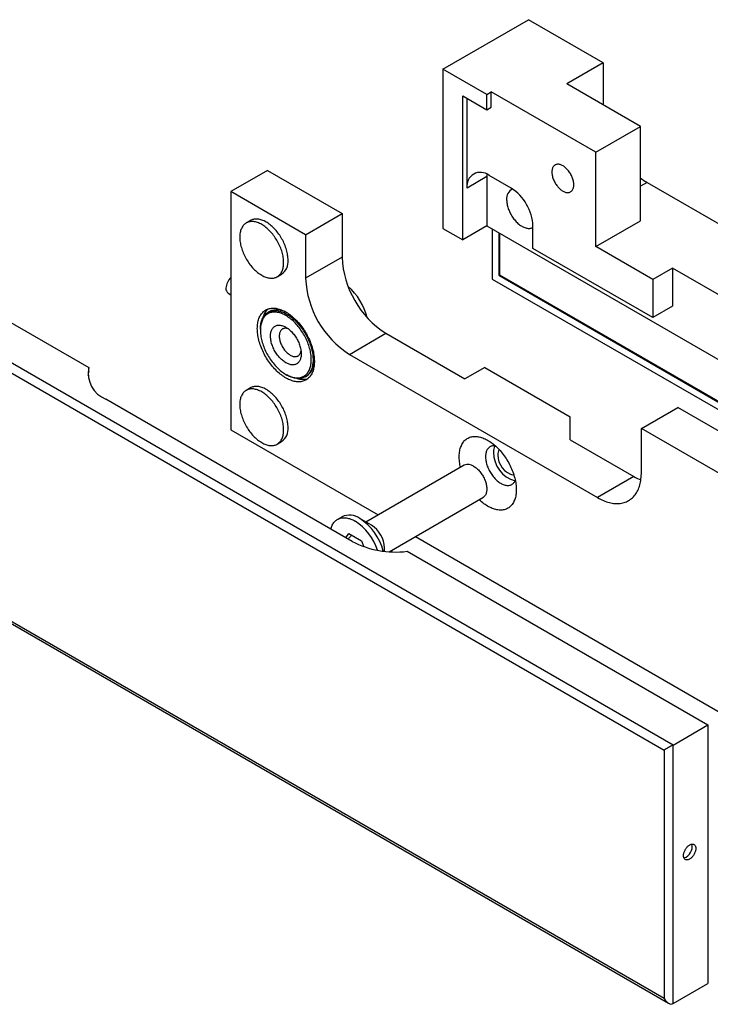
# Model space of a CAD drawing. Units: millimetres. Extents: x 16 to 537, y -38 to 584.
# Drawn here: x 194 to 268, y 167 to 273 of the extents above; entities that cross this region are included whole.
import ezdxf

# ---------------------------------------------------------------- set-up
doc = ezdxf.new("R2010")
doc.units = ezdxf.units.MM

msp = doc.modelspace()

# ---------------------------------------------------------------- linework, layer by layer
at = {"color": 7, "linetype": 'Continuous', "lineweight": 25, "ltscale": 2}
for p, q in [((239.2935, 267.5214), (248.4859, 272.828)), ((256.4998, 268.2017), (248.4859, 272.828)), ((244.0076, 264.8), (239.2935, 267.5214)), ((239.2935, 267.5214), (239.2935, 250.4285)), ((256.4998, 268.2017), (252.5871, 265.943)), ((256.4998, 268.2017), (256.4998, 263.6843)), ((260.5067, 261.3711), (252.5871, 265.943)), ((241.4149, 264.6637), (244.0076, 263.1669)), ((241.4149, 249.2038), (241.4149, 264.6637)), ((241.8863, 254.7563), (241.8863, 264.3915)), ((244.0076, 264.8), (244.479, 265.0722)), ((244.0076, 263.1669), (244.0076, 264.8)), ((244.479, 263.4391), (244.479, 265.0722)), ((255.6984, 258.5953), (244.479, 265.0722)), ((244.0076, 263.1669), (244.479, 263.4391)), ((255.6984, 258.5953), (260.5067, 261.3711)), ((260.5067, 251.246), (260.5067, 261.3711)), ((255.6984, 248.4702), (255.6984, 258.5953)), ((220.4374, 256.6359), (216.5247, 254.3772)), ((220.4374, 256.6359), (228.4512, 252.0096)), ((244.0076, 255.9809), (241.8863, 254.7563)), ((244.0076, 255.9809), (244.0076, 250.7006)), ((246.6003, 254.7567), (244.2433, 256.1174)), ((261.2138, 255.3553), (260.5067, 254.947)), ((261.2138, 255.3553), (275.6388, 247.0279)), ((216.5247, 254.3772), (216.5247, 228.7923)), ((224.5386, 249.7509), (216.5247, 254.3772)), ((224.5386, 249.7509), (228.4512, 252.0096)), ((228.4512, 252.0096), (228.4512, 247.3281)), ((218.6294, 251.2764), (218.158, 251.0043)), ((244.0076, 250.7006), (241.4149, 249.2038)), ((244.0076, 250.7006), (272.5276, 234.2364)), ((248.9573, 248.2791), (248.9573, 250.6742)), ((255.6984, 248.4702), (260.5067, 251.246)), ((224.5386, 249.7509), (224.5386, 245.0694)), ((239.2935, 250.4285), (241.4149, 249.2038)), ((244.5733, 250.374), (244.5733, 244.9844)), ((245.2804, 249.9658), (245.2804, 245.3927)), ((245.3747, 249.9114), (245.3747, 245.4472)), ((261.8267, 244.9324), (255.6984, 248.4702)), ((228.4512, 247.3281), (224.5386, 245.0694)), ((261.8267, 240.8497), (248.9573, 248.2791)), ((221.4911, 245.2306), (221.9625, 245.5028)), ((245.3747, 245.4472), (245.2804, 245.3927)), ((245.2804, 245.3927), (299.9773, 213.8168)), ((245.3747, 245.4472), (300.1054, 213.8518)), ((263.948, 246.1571), (261.8267, 244.9324)), ((272.5276, 241.2042), (263.948, 246.1571)), ((263.948, 246.1571), (263.948, 242.0744)), ((244.5733, 244.9844), (299.2162, 213.4397)), ((261.8267, 244.9324), (261.8267, 240.8497)), ((216.2104, 243.4897), (216.5247, 243.3083)), ((263.948, 242.0744), (261.8267, 240.8497)), ((191.2574, 241.2604), (201.2512, 235.4911)), ((220.6531, 241.5111), (220.5117, 241.4295)), ((263.9951, 194.9701), (187.1562, 239.3283)), ((219.6831, 239.5981), (219.6831, 239.4892)), ((229.2526, 236.9044), (233.1653, 239.1632)), ((233.1653, 239.1632), (241.6506, 234.2647)), ((187.1562, 238.2396), (263.0523, 194.4257)), ((229.2526, 236.9044), (255.887, 221.5287)), ((201.2512, 235.0557), (201.2512, 235.4911)), ((222.4168, 234.7538), (222.5111, 234.6994)), ((243.7719, 235.4893), (241.6506, 234.2647)), ((243.7719, 235.4893), (252.9643, 230.1827)), ((224.5114, 234.5011), (224.6528, 234.5827)), ((218.6294, 233.3125), (218.158, 233.0404)), ((229.5277, 216.8271), (203.0974, 232.085)), ((260.601, 228.9325), (264.5137, 231.1912)), ((295.8621, 213.0942), (264.5137, 231.1912)), ((252.9643, 227.7334), (252.9643, 230.1827)), ((216.5247, 228.7923), (232.342, 219.6611)), ((260.601, 224.251), (260.601, 228.9325)), ((291.9494, 210.8354), (260.601, 228.9325)), ((221.4911, 227.2667), (221.9625, 227.5389)), ((252.9643, 227.7334), (259.7996, 223.7875)), ((241.584, 224.9964), (231.024, 218.9002)), ((259.7996, 223.7875), (255.887, 221.5287)), ((233.5201, 215.7225), (243.5839, 221.5322)), ((228.4611, 219.476), (227.9662, 219.1903)), ((231.6099, 218.5619), (230.3514, 219.2886)), ((228.8556, 217.2151), (229.1756, 217.6703)), ((229.1756, 217.6703), (230.5364, 216.8847)), ((230.5364, 216.8847), (230.7789, 216.2598)), ((236.3424, 217.3518), (291.9494, 185.2505)), ((233.0239, 215.7646), (233.0239, 216.1126)), ((235.428, 215.7613), (267.7192, 197.12)), ((186.9609, 211.4532), (263.5238, 167.2544)), ((263.0523, 167.7521), (187.1562, 211.566)), ((263.9951, 194.9701), (267.7192, 197.12)), ((267.7192, 197.12), (267.7192, 169.3576)), ((263.9951, 167.2077), (263.9951, 194.9701)), ((263.0523, 194.4257), (263.0523, 167.7521)), ((263.9951, 167.2077), (267.7192, 169.3576))]:
    msp.add_line(p, q, dxfattribs=at)
at = {"color": 7, "linetype": 'Continuous', "lineweight": 25, "ltscale": 2, "flags": 128}
for points in [[(253.3414, 255.1112), (253.3387, 255.2046), (253.3306, 255.3007), (253.3173, 255.3991), (253.2986, 255.4992), (253.2748, 255.6007), (253.2459, 255.703), (253.212, 255.8057), (253.1734, 255.9084), (253.1302, 256.0106), (253.0825, 256.1117), (253.0306, 256.2114), (252.9748, 256.3092), (252.9153, 256.4046), (252.8524, 256.4972), (252.7863, 256.5866), (252.7173, 256.6723), (252.6459, 256.7541), (252.5722, 256.8314), (252.4966, 256.904), (252.4196, 256.9716), (252.3413, 257.0337), (252.2623, 257.0902), (252.1828, 257.1407), (252.1032, 257.1851), (252.0239, 257.2232), (251.9452, 257.2547), (251.8675, 257.2795), (251.7911, 257.2976), (251.7165, 257.3087), (251.6439, 257.313), (251.5736, 257.3103), (251.5061, 257.3006), (251.4415, 257.2841), (251.3802, 257.2608), (251.3225, 257.2308), (251.2687, 257.1942), (251.2189, 257.1512), (251.1734, 257.102), (251.1325, 257.0468), (251.0962, 256.9859), (251.0648, 256.9196), (251.0384, 256.8481), (251.0172, 256.7718), (251.0011, 256.691), (250.9904, 256.6061), (250.985, 256.5174), (250.985, 256.4255), (250.9904, 256.3307), (251.0011, 256.2334), (251.0172, 256.1341), (251.0384, 256.0333), (251.0648, 255.9313), (251.0962, 255.8287), (251.1325, 255.7259), (251.1734, 255.6235), (251.2189, 255.5218), (251.2687, 255.4213), (251.3225, 255.3225), (251.3802, 255.2259), (251.4415, 255.1318), (251.5061, 255.0407), (251.5736, 254.9531), (251.6439, 254.8693), (251.7165, 254.7897), (251.7911, 254.7147), (251.8675, 254.6446), (251.9452, 254.5797), (252.0239, 254.5204), (252.1032, 254.4668), (252.1828, 254.4193), (252.2623, 254.3781), (252.3413, 254.3433), (252.4196, 254.3151), (252.4966, 254.2937), (252.5722, 254.2791), (252.6459, 254.2713), (252.7173, 254.2706), (252.7863, 254.2767), (252.8524, 254.2898), (252.9153, 254.3097), (252.9748, 254.3364), (253.0306, 254.3698), (253.0825, 254.4096), (253.1302, 254.4557), (253.1734, 254.5079), (253.212, 254.566), (253.2459, 254.6296), (253.2748, 254.6986), (253.2986, 254.7726), (253.3173, 254.8512), (253.3306, 254.9341), (253.3387, 255.0209), (253.3414, 255.1112)], [(246.1289, 253.5043), (246.1315, 253.3949), (246.1395, 253.2829), (246.1526, 253.1686), (246.171, 253.0522), (246.1945, 252.9343), (246.2231, 252.8151), (246.2567, 252.6951), (246.2952, 252.5747), (246.3384, 252.4541), (246.3862, 252.3339), (246.4385, 252.2144), (246.4951, 252.0959), (246.5558, 251.9789), (246.6204, 251.8638), (246.6888, 251.7508), (246.7606, 251.6404), (246.8357, 251.533), (246.9138, 251.4288), (246.9946, 251.3282), (247.078, 251.2315), (247.1636, 251.139), (247.2512, 251.0511), (247.3405, 250.968), (247.4312, 250.8899), (247.523, 250.8172), (247.6156, 250.75), (247.7088, 250.6887), (247.8022, 250.6332), (247.8955, 250.5839), (247.9884, 250.541), (248.0806, 250.5044), (248.1719, 250.4744), (248.262, 250.4511), (248.3504, 250.4345), (248.4371, 250.4247), (248.5216, 250.4217), (248.6038, 250.4255), (248.6833, 250.4362), (248.7599, 250.4536), (248.8334, 250.4777), (248.9035, 250.5085), (248.9573, 250.538)], [(222.1816, 246.7568), (222.1789, 246.8878), (222.1709, 247.0217), (222.1576, 247.158), (222.139, 247.2965), (222.1151, 247.4368), (222.0861, 247.5787), (222.0519, 247.7218), (222.0127, 247.8658), (221.9686, 248.0104), (221.9195, 248.1552), (221.8658, 248.3), (221.8074, 248.4443), (221.7445, 248.5879), (221.6773, 248.7304), (221.6058, 248.8715), (221.5304, 249.0109), (221.4511, 249.1483), (221.3681, 249.2834), (221.2815, 249.4158), (221.1917, 249.5453), (221.0988, 249.6715), (221.003, 249.7943), (220.9046, 249.9132), (220.8037, 250.0281), (220.7005, 250.1386), (220.5954, 250.2445), (220.4886, 250.3457), (220.3802, 250.4417), (220.2706, 250.5326), (220.16, 250.6179), (220.0486, 250.6976), (219.9367, 250.7714), (219.8245, 250.8393), (219.7124, 250.9009), (219.6005, 250.9563), (219.4891, 251.0052), (219.3785, 251.0476), (219.2688, 251.0833), (219.1605, 251.1124), (219.0536, 251.1346), (218.9485, 251.15), (218.8454, 251.1585), (218.7445, 251.1602), (218.646, 251.155), (218.5502, 251.1428), (218.4573, 251.1238), (218.3675, 251.0981), (218.281, 251.0655), (218.198, 251.0263), (218.1187, 250.9805), (218.0432, 250.9282), (217.9718, 250.8695), (217.9046, 250.8046), (217.8417, 250.7337), (217.7833, 250.6567), (217.7295, 250.5741), (217.6805, 250.4859), (217.6363, 250.3923), (217.5971, 250.2935), (217.563, 250.1898), (217.5339, 250.0815), (217.5101, 249.9687), (217.4915, 249.8516), (217.4782, 249.7307), (217.4702, 249.6061), (217.4675, 249.4781), (217.4702, 249.3471), (217.4782, 249.2133), (217.4915, 249.0769), (217.5101, 248.9384), (217.5339, 248.7981), (217.563, 248.6562), (217.5971, 248.5131), (217.6363, 248.3691), (217.6805, 248.2245), (217.7295, 248.0797), (217.7833, 247.9349), (217.8417, 247.7906), (217.9046, 247.647), (217.9718, 247.5045), (218.0432, 247.3634), (218.1187, 247.224), (218.198, 247.0866), (218.281, 246.9515), (218.3675, 246.8191), (218.4573, 246.6896), (218.5502, 246.5634), (218.646, 246.4407), (218.7445, 246.3217), (218.8454, 246.2069), (218.9485, 246.0963), (219.0536, 245.9904), (219.1605, 245.8893), (219.2688, 245.7932), (219.3785, 245.7024), (219.4891, 245.617), (219.6005, 245.5373), (219.7124, 245.4635), (219.8245, 245.3957), (219.9367, 245.334), (220.0486, 245.2786), (220.16, 245.2297), (220.2706, 245.1873), (220.3802, 245.1516), (220.4886, 245.1226), (220.5954, 245.1003), (220.7005, 245.0849), (220.8037, 245.0764), (220.9046, 245.0747), (221.003, 245.08), (221.0988, 245.0921), (221.1917, 245.1111), (221.2815, 245.1369), (221.3681, 245.1694), (221.4511, 245.2086), (221.5304, 245.2544), (221.6058, 245.3067), (221.6773, 245.3654), (221.7445, 245.4303), (221.8074, 245.5013), (221.8658, 245.5782), (221.9195, 245.6608), (221.9686, 245.7491), (222.0127, 245.8427), (222.0519, 245.9414), (222.0861, 246.0451), (222.1151, 246.1534), (222.139, 246.2663), (222.1576, 246.3833), (222.1709, 246.5042), (222.1789, 246.6288), (222.1816, 246.7568)], [(222.653, 247.0289), (222.6503, 247.16), (222.6423, 247.2938), (222.629, 247.4301), (222.6104, 247.5686), (222.5865, 247.709), (222.5575, 247.8509), (222.5233, 247.994), (222.4841, 248.138), (222.44, 248.2826), (222.3909, 248.4274), (222.3372, 248.5721), (222.2788, 248.7164), (222.2159, 248.86), (222.1487, 249.0025), (222.0773, 249.1437), (222.0018, 249.2831), (221.9225, 249.4205), (221.8395, 249.5555), (221.7529, 249.688), (221.6631, 249.8174), (221.5702, 249.9437), (221.4744, 250.0664), (221.376, 250.1853), (221.2751, 250.3002), (221.172, 250.4107), (221.0668, 250.5167), (220.96, 250.6178), (220.8516, 250.7139), (220.742, 250.8047), (220.6314, 250.8901), (220.52, 250.9697), (220.4081, 251.0436), (220.2959, 251.1114), (220.1838, 251.1731), (220.0719, 251.2284), (219.9605, 251.2773), (219.8499, 251.3197), (219.7402, 251.3555), (219.6319, 251.3845), (219.525, 251.4067), (219.4199, 251.4221), (219.3168, 251.4307), (219.2159, 251.4323), (219.1174, 251.4271), (219.0216, 251.415), (218.9287, 251.396), (218.8389, 251.3702), (218.7524, 251.3377), (218.6694, 251.2984), (218.6294, 251.2764)], [(219.3531, 239.6797), (219.3558, 239.8254), (219.3637, 239.9677), (219.377, 240.1065), (219.3955, 240.2415), (219.4192, 240.3725), (219.4481, 240.4991), (219.4822, 240.6213), (219.5213, 240.7389), (219.5655, 240.8515), (219.6146, 240.959), (219.6685, 241.0613), (219.7272, 241.158), (219.7906, 241.2492), (219.8585, 241.3346), (219.9308, 241.4141), (220.0075, 241.4875), (220.0883, 241.5547), (220.1732, 241.6156), (220.2619, 241.6701), (220.3543, 241.7181), (220.4504, 241.7595), (220.5498, 241.7942), (220.6525, 241.8222), (220.7582, 241.8434), (220.8668, 241.8579), (220.9781, 241.8654), (221.0919, 241.8662), (221.208, 241.8601), (221.3261, 241.8472), (221.4462, 241.8274), (221.5679, 241.8009), (221.6911, 241.7676), (221.8156, 241.7277), (221.9411, 241.6811), (222.0674, 241.628), (222.1943, 241.5685), (222.3216, 241.5027), (222.4491, 241.4306), (222.5766, 241.3524), (222.7037, 241.2683), (222.8304, 241.1784), (222.9563, 241.0828), (223.0813, 240.9817), (223.2052, 240.8754), (223.3277, 240.7638), (223.4486, 240.6474), (223.5677, 240.5262), (223.6849, 240.4004), (223.7998, 240.2704), (223.9124, 240.1363), (224.0223, 239.9983), (224.1295, 239.8567), (224.2337, 239.7118), (224.3348, 239.5637), (224.4326, 239.4128), (224.5268, 239.2592), (224.6175, 239.1033), (224.7043, 238.9454), (224.7871, 238.7857), (224.8659, 238.6244), (224.9404, 238.462), (225.0105, 238.2985), (225.0762, 238.1344), (225.1372, 237.9699), (225.1935, 237.8054), (225.2451, 237.6409), (225.2917, 237.477), (225.3334, 237.3138), (225.37, 237.1517), (225.4015, 236.9908), (225.4278, 236.8316), (225.4489, 236.6742), (225.4648, 236.519), (225.4754, 236.3661), (225.4807, 236.216), (225.4807, 236.0687), (225.4754, 235.9247), (225.4648, 235.7841), (225.4489, 235.6472), (225.4278, 235.5142), (225.4015, 235.3854), (225.37, 235.2609), (225.3334, 235.141), (225.2917, 235.0259), (225.2451, 234.9158), (225.1935, 234.8109), (225.1372, 234.7114), (225.0762, 234.6174), (225.0105, 234.5291), (224.9404, 234.4466), (224.8659, 234.3702), (224.7871, 234.2998), (224.7043, 234.2358), (224.6175, 234.1781), (224.5268, 234.1268), (224.4326, 234.0821), (224.3348, 234.044), (224.2337, 234.0127), (224.1295, 233.9881), (224.0223, 233.9702), (223.9124, 233.9592), (223.7998, 233.955), (223.6849, 233.9577), (223.5677, 233.9672), (223.4486, 233.9836), (223.3277, 234.0067), (223.2052, 234.0366), (223.0813, 234.0733), (222.9563, 234.1165), (222.8304, 234.1663), (222.7037, 234.2226), (222.5766, 234.2853), (222.4491, 234.3543), (222.3216, 234.4294), (222.1943, 234.5106), (222.0674, 234.5976), (221.9411, 234.6904), (221.8156, 234.7887), (221.6911, 234.8925), (221.5679, 235.0015), (221.4462, 235.1155), (221.3261, 235.2344), (221.208, 235.3579), (221.0919, 235.4858), (220.9781, 235.6179), (220.8668, 235.7539), (220.7582, 235.8938), (220.6525, 236.0371), (220.5498, 236.1836), (220.4504, 236.3331), (220.3543, 236.4854), (220.2619, 236.6402), (220.1732, 236.7971), (220.0883, 236.956), (220.0075, 237.1165), (219.9308, 237.2784), (219.8585, 237.4414), (219.7906, 237.6052), (219.7272, 237.7695), (219.6685, 237.9341), (219.6146, 238.0986), (219.5655, 238.2628), (219.5213, 238.4264), (219.4822, 238.5891), (219.4481, 238.7507), (219.4192, 238.9107), (219.3955, 239.0691), (219.377, 239.2254), (219.3637, 239.3795), (219.3558, 239.531), (219.3531, 239.6797)], [(219.6831, 239.5981), (219.6846, 239.7034), (219.6912, 239.8408), (219.7032, 239.9748), (219.7204, 240.105), (219.7428, 240.2312), (219.7705, 240.3531), (219.8032, 240.4705), (219.8411, 240.5832), (219.884, 240.6911), (219.9318, 240.7938), (219.9845, 240.8911), (220.0419, 240.983), (220.1039, 241.0693), (220.1705, 241.1497), (220.2414, 241.2241), (220.3167, 241.2924), (220.396, 241.3545), (220.4793, 241.4102), (220.5664, 241.4594), (220.6572, 241.5021), (220.7515, 241.5381), (220.849, 241.5674), (220.9497, 241.59), (221.0533, 241.6057), (221.1597, 241.6146), (221.2686, 241.6167), (221.3798, 241.6119), (221.4932, 241.6003), (221.6084, 241.5818), (221.7254, 241.5566), (221.8438, 241.5246), (221.9635, 241.4859), (222.0842, 241.4406), (222.2057, 241.3888), (222.3278, 241.3306), (222.4503, 241.2661), (222.5728, 241.1953), (222.6952, 241.1185), (222.8173, 241.0358), (222.9389, 240.9473), (223.0596, 240.8532), (223.1793, 240.7537), (223.2977, 240.6489), (223.4147, 240.5391), (223.5299, 240.4245), (223.6433, 240.3053), (223.7545, 240.1816), (223.8634, 240.0538), (223.9697, 239.9221), (224.0734, 239.7867), (224.174, 239.6479), (224.2716, 239.506), (224.3659, 239.3611), (224.4566, 239.2136), (224.5438, 239.0638), (224.6271, 238.9119), (224.7064, 238.7582), (224.7816, 238.6031), (224.8526, 238.4467), (224.9192, 238.2895), (224.9812, 238.1316), (225.0386, 237.9735), (225.0913, 237.8153), (225.1391, 237.6574), (225.182, 237.5), (225.2198, 237.3436), (225.2526, 237.1883), (225.2803, 237.0345), (225.3027, 236.8824), (225.3199, 236.7323), (225.3318, 236.5846), (225.3385, 236.4395), (225.3398, 236.2972), (225.3358, 236.158), (225.3265, 236.0223), (225.312, 235.8902), (225.2921, 235.762), (225.2671, 235.6379), (225.2369, 235.5182), (225.2015, 235.4031), (225.1611, 235.2928), (225.1158, 235.1875), (225.0655, 235.0874), (225.0105, 234.9928), (224.9507, 234.9037), (224.8864, 234.8204), (224.8177, 234.7429), (224.7446, 234.6715), (224.6673, 234.6063), (224.5859, 234.5475), (224.5007, 234.495), (224.4117, 234.449), (224.3192, 234.4097), (224.2232, 234.377), (224.1241, 234.351), (224.0219, 234.3319), (223.9169, 234.3195), (223.8092, 234.314), (223.6992, 234.3154), (223.5868, 234.3236), (223.4725, 234.3387), (223.3564, 234.3605), (223.2387, 234.3891), (223.1196, 234.4245), (222.9993, 234.4665), (222.8782, 234.515), (222.7564, 234.57), (222.6341, 234.6315), (222.5115, 234.6991), (222.5115, 234.6991)], [(222.4173, 234.7536), (222.5373, 234.6873), (222.6572, 234.6272), (222.7766, 234.5735), (222.8953, 234.5262), (223.0131, 234.4855), (223.1297, 234.4513), (223.245, 234.4239), (223.3587, 234.4032), (223.4705, 234.3892), (223.5803, 234.382), (223.6879, 234.3817), (223.793, 234.3882), (223.8954, 234.4014), (223.995, 234.4215), (224.0916, 234.4482), (224.1849, 234.4817), (224.2748, 234.5218), (224.3612, 234.5684), (224.4438, 234.6215), (224.5224, 234.6809), (224.597, 234.7466), (224.6674, 234.8183), (224.7335, 234.8961), (224.795, 234.9796), (224.852, 235.0688), (224.9043, 235.1635), (224.9518, 235.2635), (224.9944, 235.3686), (225.032, 235.4786), (225.0646, 235.5934), (225.0921, 235.7125), (225.1144, 235.836), (225.1315, 235.9634), (225.1433, 236.0946), (225.1499, 236.2293), (225.1512, 236.3672), (225.1473, 236.5082), (225.1381, 236.6518), (225.1236, 236.7979), (225.1039, 236.9461), (225.079, 237.0961), (225.049, 237.2478), (225.0138, 237.4007), (224.9737, 237.5546), (224.9287, 237.7092), (224.8788, 237.8642), (224.8241, 238.0193), (224.7648, 238.1742), (224.701, 238.3285), (224.6328, 238.4821), (224.5602, 238.6345), (224.4836, 238.7856), (224.4029, 238.9349), (224.3185, 239.0823), (224.2303, 239.2275), (224.1387, 239.37), (224.0437, 239.5098), (223.9456, 239.6465), (223.8446, 239.7798), (223.7408, 239.9096), (223.6344, 240.0354), (223.5257, 240.1572), (223.4148, 240.2746), (223.302, 240.3875), (223.1876, 240.4956), (223.0716, 240.5987), (222.9543, 240.6966), (222.8361, 240.7891), (222.717, 240.8761), (222.5973, 240.9573), (222.4773, 241.0327), (222.3572, 241.1021), (222.2372, 241.1652), (222.1175, 241.2221), (221.9984, 241.2727), (221.8802, 241.3167), (221.7629, 241.3541), (221.647, 241.3849), (221.5325, 241.409), (221.4197, 241.4264), (221.3088, 241.4369), (221.2001, 241.4407), (221.0938, 241.4376), (220.9899, 241.4278), (220.8889, 241.4111), (220.7908, 241.3877), (220.6958, 241.3576), (220.6042, 241.3208), (220.516, 241.2774), (220.4316, 241.2276), (220.3509, 241.1713), (220.2743, 241.1088), (220.2018, 241.04), (220.1335, 240.9653), (220.0697, 240.8846), (220.0104, 240.7982), (219.9557, 240.7062), (219.9058, 240.6088), (219.8608, 240.5063), (219.8207, 240.3987), (219.7856, 240.2863), (219.7555, 240.1693), (219.7306, 240.048), (219.7109, 239.9225), (219.6965, 239.7932), (219.6872, 239.6602), (219.6833, 239.5238), (219.6846, 239.3844), (219.6912, 239.242), (219.703, 239.0972), (219.7201, 238.95), (219.7424, 238.8008), (219.7699, 238.6499), (219.8025, 238.4976), (219.8401, 238.3441), (219.8827, 238.1899), (219.9302, 238.035), (219.9825, 237.88), (220.0395, 237.7249), (220.101, 237.5703), (220.1671, 237.4163), (220.2375, 237.2633), (220.3121, 237.1115), (220.3908, 236.9612), (220.4733, 236.8128), (220.5597, 236.6665), (220.6496, 236.5226), (220.7429, 236.3814), (220.8395, 236.2432), (220.9391, 236.1081), (221.0415, 235.9766), (221.1466, 235.8487), (221.2542, 235.7249), (221.364, 235.6053), (221.4759, 235.4901), (221.5895, 235.3796), (221.7048, 235.274), (221.8214, 235.1734), (221.9392, 235.0782), (222.0579, 234.9884), (222.1773, 234.9043), (222.2972, 234.8259), (222.4173, 234.7536)], [(222.4173, 236.0056), (222.3239, 236.0625), (222.2309, 236.1254), (222.1384, 236.194), (222.0469, 236.268), (221.9565, 236.3474), (221.8676, 236.4317), (221.7805, 236.5208), (221.6954, 236.6144), (221.6126, 236.7121), (221.5324, 236.8136), (221.455, 236.9186), (221.3807, 237.0269), (221.3098, 237.1379), (221.2424, 237.2514), (221.1787, 237.3671), (221.119, 237.4845), (221.0635, 237.6032), (221.0123, 237.723), (220.9656, 237.8433), (220.9236, 237.9639), (220.8863, 238.0843), (220.854, 238.2041), (220.8266, 238.323), (220.8044, 238.4406), (220.7873, 238.5564), (220.7754, 238.6702), (220.7688, 238.7816), (220.7675, 238.8902), (220.7715, 238.9956), (220.7807, 239.0976), (220.7952, 239.1958), (220.8149, 239.2898), (220.8397, 239.3795), (220.8695, 239.4644), (220.9043, 239.5444), (220.944, 239.6191), (220.9884, 239.6884), (221.0373, 239.7519), (221.0907, 239.8096), (221.1484, 239.8612), (221.2101, 239.9065), (221.2756, 239.9454), (221.3448, 239.9778), (221.4175, 240.0036), (221.4933, 240.0227), (221.5722, 240.0351), (221.6537, 240.0406), (221.7377, 240.0393), (221.8238, 240.0312), (221.9118, 240.0163), (222.0015, 239.9946), (222.0925, 239.9663), (222.1845, 239.9314), (222.2773, 239.89), (222.3706, 239.8423), (222.4639, 239.7884), (222.5572, 239.7285), (222.65, 239.6627), (222.742, 239.5914), (222.833, 239.5146), (222.9227, 239.4328), (223.0107, 239.346), (223.0969, 239.2547), (223.1808, 239.159), (223.2623, 239.0594), (223.3412, 238.956), (223.417, 238.8493), (223.4897, 238.7397), (223.5589, 238.6273), (223.6245, 238.5127), (223.6862, 238.3961), (223.7438, 238.278), (223.7972, 238.1587), (223.8461, 238.0386), (223.8905, 237.9181), (223.9302, 237.7976), (223.965, 237.6774), (223.9948, 237.558), (224.0197, 237.4398), (224.0393, 237.323), (224.0538, 237.2081), (224.063, 237.0955), (224.067, 236.9854), (224.0657, 236.8784), (224.0591, 236.7746), (224.0472, 236.6745), (224.0301, 236.5784), (224.0079, 236.4865), (223.9805, 236.3992), (223.9482, 236.3167), (223.9109, 236.2393), (223.8689, 236.1673), (223.8222, 236.1009), (223.771, 236.0402), (223.7155, 235.9856), (223.6558, 235.9371), (223.5921, 235.8949), (223.5247, 235.8593), (223.4538, 235.8301), (223.3795, 235.8077), (223.3021, 235.792), (223.2219, 235.783), (223.1391, 235.7809), (223.054, 235.7856), (222.9669, 235.7971), (222.878, 235.8154), (222.7876, 235.8404), (222.6961, 235.872), (222.6036, 235.9102), (222.5106, 235.9548), (222.4173, 236.0056)], [(222.6731, 239.6454), (222.6126, 239.6654), (222.5359, 239.6851), (222.4607, 239.698), (222.3876, 239.704), (222.3167, 239.7031), (222.2485, 239.6952), (222.1831, 239.6804), (222.121, 239.6587), (222.0624, 239.6304), (222.0075, 239.5954), (221.9567, 239.554), (221.9101, 239.5063), (221.868, 239.4526), (221.8306, 239.3931), (221.798, 239.3281), (221.7703, 239.2579), (221.7478, 239.1827), (221.7304, 239.103), (221.7184, 239.0191), (221.7117, 238.9314), (221.7103, 238.8402), (221.7143, 238.7461), (221.7237, 238.6494), (221.7384, 238.5506), (221.7584, 238.4501), (221.7835, 238.3483), (221.8137, 238.2458), (221.8487, 238.1431), (221.8885, 238.0405), (221.9329, 237.9386), (221.9816, 237.8377), (222.0345, 237.7385), (222.0912, 237.6413), (222.1516, 237.5465), (222.2154, 237.4547), (222.2822, 237.3661), (222.3519, 237.2814), (222.4239, 237.2007), (222.4981, 237.1245), (222.574, 237.0531), (222.6514, 236.9869), (222.7299, 236.9261), (222.8091, 236.8711), (222.8887, 236.8221)], [(222.8887, 236.8221), (222.9682, 236.7793), (223.0474, 236.7428), (223.1259, 236.713), (223.2033, 236.6899), (223.2792, 236.6735), (223.3534, 236.6641), (223.4255, 236.6616), (223.4951, 236.666), (223.5619, 236.6774), (223.6257, 236.6956), (223.6861, 236.7206), (223.7428, 236.7523), (223.7957, 236.7905), (223.8444, 236.835), (223.8888, 236.8858), (223.9286, 236.9424), (223.9637, 237.0047), (223.9938, 237.0724), (224.0189, 237.1451), (224.0389, 237.2226), (224.0473, 237.265)], [(222.1816, 228.7929), (222.1789, 228.9239), (222.1709, 229.0578), (222.1576, 229.1941), (222.139, 229.3326), (222.1151, 229.4729), (222.0861, 229.6148), (222.0519, 229.7579), (222.0127, 229.9019), (221.9686, 230.0465), (221.9195, 230.1913), (221.8658, 230.3361), (221.8074, 230.4804), (221.7445, 230.624), (221.6773, 230.7665), (221.6058, 230.9076), (221.5304, 231.0471), (221.4511, 231.1844), (221.3681, 231.3195), (221.2815, 231.4519), (221.1917, 231.5814), (221.0988, 231.7076), (221.003, 231.8304), (220.9046, 231.9493), (220.8037, 232.0642), (220.7005, 232.1747), (220.5954, 232.2806), (220.4886, 232.3818), (220.3802, 232.4778), (220.2706, 232.5687), (220.16, 232.654), (220.0486, 232.7337), (219.9367, 232.8075), (219.8245, 232.8754), (219.7124, 232.937), (219.6005, 232.9924), (219.4891, 233.0413), (219.3785, 233.0837), (219.2688, 233.1194), (219.1605, 233.1485), (219.0536, 233.1707), (218.9485, 233.1861), (218.8454, 233.1946), (218.7445, 233.1963), (218.646, 233.1911), (218.5502, 233.1789), (218.4573, 233.1599), (218.3675, 233.1342), (218.281, 233.1016), (218.198, 233.0624), (218.1187, 233.0166), (218.0432, 232.9643), (217.9718, 232.9056), (217.9046, 232.8407), (217.8417, 232.7698), (217.7833, 232.6928), (217.7295, 232.6102), (217.6805, 232.522), (217.6363, 232.4284), (217.5971, 232.3296), (217.563, 232.2259), (217.5339, 232.1176), (217.5101, 232.0048), (217.4915, 231.8877), (217.4782, 231.7668), (217.4702, 231.6422), (217.4675, 231.5142), (217.4702, 231.3832), (217.4782, 231.2494), (217.4915, 231.113), (217.5101, 230.9745), (217.5339, 230.8342), (217.563, 230.6923), (217.5971, 230.5492), (217.6363, 230.4052), (217.6805, 230.2606), (217.7295, 230.1158), (217.7833, 229.971), (217.8417, 229.8267), (217.9046, 229.6831), (217.9718, 229.5406), (218.0432, 229.3995), (218.1187, 229.2601), (218.198, 229.1227), (218.281, 228.9876), (218.3675, 228.8552), (218.4573, 228.7257), (218.5502, 228.5995), (218.646, 228.4768), (218.7445, 228.3578), (218.8454, 228.243), (218.9485, 228.1324), (219.0536, 228.0265), (219.1605, 227.9254), (219.2688, 227.8293), (219.3785, 227.7385), (219.4891, 227.6531), (219.6005, 227.5734), (219.7124, 227.4996), (219.8245, 227.4318), (219.9367, 227.3701), (220.0486, 227.3147), (220.16, 227.2658), (220.2706, 227.2234), (220.3802, 227.1877), (220.4886, 227.1587), (220.5954, 227.1364), (220.7005, 227.121), (220.8037, 227.1125), (220.9046, 227.1108), (221.003, 227.1161), (221.0988, 227.1282), (221.1917, 227.1472), (221.2815, 227.173), (221.3681, 227.2055), (221.4511, 227.2447), (221.5304, 227.2905), (221.6058, 227.3428), (221.6773, 227.4015), (221.7445, 227.4664), (221.8074, 227.5374), (221.8658, 227.6143), (221.9195, 227.6969), (221.9686, 227.7852), (222.0127, 227.8788), (222.0519, 227.9775), (222.0861, 228.0812), (222.1151, 228.1895), (222.139, 228.3024), (222.1576, 228.4194), (222.1709, 228.5403), (222.1789, 228.6649), (222.1816, 228.7929)], [(222.653, 229.065), (222.6503, 229.1961), (222.6423, 229.3299), (222.629, 229.4662), (222.6104, 229.6047), (222.5865, 229.7451), (222.5575, 229.887), (222.5233, 230.0301), (222.4841, 230.1741), (222.44, 230.3187), (222.3909, 230.4635), (222.3372, 230.6082), (222.2788, 230.7525), (222.2159, 230.8961), (222.1487, 231.0386), (222.0773, 231.1798), (222.0018, 231.3192), (221.9225, 231.4566), (221.8395, 231.5916), (221.7529, 231.7241), (221.6631, 231.8535), (221.5702, 231.9798), (221.4744, 232.1025), (221.376, 232.2214), (221.2751, 232.3363), (221.172, 232.4468), (221.0668, 232.5528), (220.96, 232.6539), (220.8516, 232.75), (220.742, 232.8408), (220.6314, 232.9262), (220.52, 233.0058), (220.4081, 233.0797), (220.2959, 233.1475), (220.1838, 233.2092), (220.0719, 233.2645), (219.9605, 233.3134), (219.8499, 233.3558), (219.7402, 233.3916), (219.6319, 233.4206), (219.525, 233.4428), (219.4199, 233.4582), (219.3168, 233.4668), (219.2159, 233.4684), (219.1174, 233.4632), (219.0216, 233.4511), (218.9287, 233.4321), (218.8389, 233.4063), (218.7524, 233.3738), (218.6694, 233.3345), (218.6294, 233.3125)], [(241.1797, 224.763), (241.1491, 224.8998), (241.1176, 225.0606), (241.0913, 225.2199), (241.0702, 225.3772), (241.0543, 225.5325), (241.0437, 225.6853), (241.0384, 225.8355), (241.0384, 225.9827), (241.0437, 226.1267), (241.0543, 226.2673), (241.0702, 226.4042), (241.0913, 226.5372), (241.1176, 226.6661), (241.1491, 226.7905), (241.1857, 226.9104), (241.2274, 227.0255), (241.274, 227.1356), (241.3256, 227.2405), (241.3819, 227.3401), (241.443, 227.4341), (241.5086, 227.5224), (241.5787, 227.6048), (241.6532, 227.6813), (241.732, 227.7516), (241.8148, 227.8157), (241.9017, 227.8734), (241.9923, 227.9246), (242.0865, 227.9693), (242.1843, 228.0074), (242.2854, 228.0387), (242.3896, 228.0634), (242.4968, 228.0812), (242.6067, 228.0922), (242.7193, 228.0964), (242.8343, 228.0937), (242.9514, 228.0842), (243.0705, 228.0678), (243.1914, 228.0447), (243.3139, 228.0148), (243.4378, 227.9782), (243.5628, 227.9349), (243.6887, 227.8851), (243.8154, 227.8288), (243.9426, 227.7661), (244.07, 227.6971), (244.1975, 227.622), (244.3248, 227.5408), (244.4517, 227.4538), (244.578, 227.361), (244.7036, 227.2627), (244.828, 227.1589), (244.9512, 227.0499), (245.0729, 226.9359), (245.193, 226.8171), (245.3112, 226.6936), (245.4272, 226.5657), (245.541, 226.4336), (245.6523, 226.2975), (245.7609, 226.1577), (245.8666, 226.0144), (245.9693, 225.8678), (246.0687, 225.7183), (246.1648, 225.566), (246.2572, 225.4113), (246.346, 225.2543), (246.4308, 225.0955), (246.5116, 224.9349), (246.5883, 224.7731), (246.6606, 224.6101), (246.7285, 224.4463), (246.7919, 224.2819), (246.8506, 224.1174), (246.9045, 223.9528), (246.9536, 223.7886), (246.9978, 223.625), (247.0369, 223.4623), (247.071, 223.3008), (247.0999, 223.1407), (247.1236, 222.9823), (247.1421, 222.826), (247.1554, 222.6719), (247.1633, 222.5204), (247.166, 222.3717), (247.166, 222.3717)], [(244.9206, 227.0776), (244.8578, 227.084), (244.7733, 227.087), (244.6911, 227.0832), (244.6116, 227.0726), (244.535, 227.0552), (244.4615, 227.031), (244.3914, 227.0003), (244.3249, 226.9629), (244.2622, 226.9192), (244.2036, 226.8692), (244.1491, 226.813), (244.099, 226.7509), (244.0535, 226.6831), (244.0126, 226.6097), (243.9766, 226.531), (243.9455, 226.4473), (243.9194, 226.3588), (243.8984, 226.2658), (243.8827, 226.1687), (243.8721, 226.0676), (243.8668, 225.963), (243.8668, 225.8552), (243.8721, 225.7444), (243.8827, 225.6312), (243.8984, 225.5158), (243.9194, 225.3986), (243.9455, 225.28), (243.9766, 225.1604), (244.0126, 225.0401), (244.0535, 224.9196), (244.099, 224.7991), (244.1491, 224.6792), (244.2036, 224.5602), (244.2622, 224.4424), (244.3249, 224.3263), (244.3914, 224.2122), (244.4615, 224.1005), (244.535, 223.9915), (244.6116, 223.8857), (244.6911, 223.7832), (244.7733, 223.6845), (244.8578, 223.5899), (244.9445, 223.4997), (245.0329, 223.4141), (245.123, 223.3335), (245.2143, 223.2581), (245.3065, 223.1881), (245.3994, 223.1238), (245.4927, 223.0654), (245.5861, 223.013), (245.6792, 222.9669), (245.7719, 222.9271), (245.8637, 222.8938), (245.9544, 222.8671), (246.0437, 222.8472), (246.1313, 222.834), (246.2169, 222.8276), (246.3003, 222.828), (246.3811, 222.8352), (246.4592, 222.8492), (246.5343, 222.87), (246.6061, 222.8975), (246.6745, 222.9315), (246.7391, 222.9721), (246.7998, 223.019), (246.8564, 223.0721), (246.9086, 223.1313), (246.9565, 223.1963), (246.9997, 223.2669), (247.0382, 223.343), (247.0547, 223.3809)], [(242.5839, 224.8974), (242.671, 224.844), (242.7577, 224.7847), (242.8438, 224.7196), (242.9289, 224.6489), (243.0127, 224.573), (243.0948, 224.4922), (243.175, 224.4067), (243.253, 224.3168), (243.3284, 224.223), (243.401, 224.1255), (243.4705, 224.0248), (243.5367, 223.9211), (243.5992, 223.815), (243.6579, 223.7068), (243.7125, 223.5969), (243.7628, 223.4858), (243.8087, 223.3738), (243.8499, 223.2614), (243.8863, 223.149), (243.9178, 223.0371), (243.9442, 222.926), (243.9654, 222.8162), (243.9814, 222.708), (243.9921, 222.602), (243.9975, 222.4986), (243.9975, 222.398), (243.9921, 222.3007), (243.9814, 222.207), (243.9654, 222.1174), (243.9442, 222.0321), (243.9178, 221.9515), (243.8863, 221.8759), (243.8499, 221.8055), (243.8087, 221.7407), (243.7628, 221.6817), (243.7125, 221.6286), (243.6579, 221.5818), (243.5992, 221.5413), (243.5839, 221.5322)], [(255.887, 221.5287), (256.0479, 221.439), (256.2087, 221.3557), (256.3691, 221.279), (256.5289, 221.2089), (256.6879, 221.1455), (256.8461, 221.0889), (257.0031, 221.0392), (257.1588, 220.9964), (257.313, 220.9606), (257.4656, 220.9317), (257.6163, 220.9099), (257.7651, 220.8952), (257.9116, 220.8876), (258.0557, 220.887), (258.1974, 220.8936), (258.3363, 220.9073), (258.4724, 220.928), (258.6055, 220.9557), (258.7354, 220.9905), (258.862, 221.0323), (258.9851, 221.0809), (259.1046, 221.1365), (259.2203, 221.1988), (259.3322, 221.2679), (259.44, 221.3437), (259.5437, 221.426), (259.6432, 221.5147), (259.7382, 221.6099), (259.8288, 221.7112), (259.9147, 221.8188), (259.996, 221.9323), (260.0725, 222.0517), (260.1441, 222.1768), (260.2108, 222.3075), (260.2724, 222.4437), (260.3288, 222.5852), (260.3801, 222.7317), (260.4262, 222.8832), (260.467, 223.0395), (260.5024, 223.2004), (260.5325, 223.3656), (260.5571, 223.5351), (260.5763, 223.7086), (260.59, 223.8858), (260.5983, 224.0667), (260.601, 224.251)], [(247.166, 222.3717), (247.1633, 222.226), (247.1554, 222.0837), (247.1421, 221.9449), (247.1236, 221.8099), (247.0999, 221.679), (247.071, 221.5523), (247.0369, 221.4301), (246.9978, 221.3126), (246.9536, 221.1999), (246.9045, 221.0924), (246.8506, 220.9902), (246.7919, 220.8934), (246.7285, 220.8022), (246.6606, 220.7168), (246.5883, 220.6373), (246.5116, 220.5639), (246.4308, 220.4967), (246.346, 220.4358), (246.2572, 220.3813), (246.1648, 220.3334), (246.0687, 220.292), (245.9693, 220.2572), (245.8666, 220.2292), (245.7609, 220.208), (245.6523, 220.1936), (245.541, 220.186), (245.4272, 220.1852), (245.3112, 220.1913), (245.193, 220.2043), (245.0729, 220.224), (244.9512, 220.2506), (244.828, 220.2838), (244.7036, 220.3238), (244.578, 220.3703), (244.4517, 220.4234), (244.3248, 220.4829), (244.1975, 220.5488), (244.07, 220.6208), (243.9426, 220.699), (243.8154, 220.7831), (243.6887, 220.873), (243.5628, 220.9686), (243.4378, 221.0697), (243.3139, 221.1761), (243.1914, 221.2876), (243.1795, 221.2988)], [(227.2571, 218.1379), (227.2861, 218.2487), (227.3214, 218.3597), (227.3618, 218.4658), (227.407, 218.5669), (227.4572, 218.6627), (227.5121, 218.7531), (227.5716, 218.8378), (227.6357, 218.9167), (227.7042, 218.9897), (227.7769, 219.0566), (227.8538, 219.1172), (227.9347, 219.1715), (228.0194, 219.2193), (228.1077, 219.2606), (228.1995, 219.2952), (228.2946, 219.3231), (228.3928, 219.3443), (228.4939, 219.3586), (228.5977, 219.3661), (228.704, 219.3668), (228.8126, 219.3606), (228.9232, 219.3476), (229.0357, 219.3277), (229.1499, 219.3011), (229.2654, 219.2678), (229.3821, 219.2278), (229.4998, 219.1813), (229.6181, 219.1282), (229.737, 219.0688), (229.856, 219.0031)], [(266.4464, 183.8649), (266.4438, 183.7951), (266.4358, 183.7227), (266.4227, 183.6484), (266.4044, 183.5728), (266.3811, 183.4965), (266.353, 183.4201), (266.3204, 183.3442), (266.2835, 183.2694), (266.2425, 183.1964), (266.198, 183.1256), (266.15, 183.0578), (266.0992, 182.9933), (266.0459, 182.9329), (265.9904, 182.8768), (265.9333, 182.8257), (265.8751, 182.7798), (265.8161, 182.7397), (265.7569, 182.7055), (265.6979, 182.6776), (265.6396, 182.6561), (265.5825, 182.6414), (265.5271, 182.6334), (265.4737, 182.6323), (265.4229, 182.638), (265.375, 182.6505), (265.3304, 182.6698), (265.2895, 182.6956), (265.2525, 182.7277), (265.2199, 182.766), (265.1919, 182.81), (265.1686, 182.8594), (265.1503, 182.9139), (265.1371, 182.973), (265.1292, 183.0361), (265.1265, 183.1029), (265.1292, 183.1728), (265.1371, 183.2451), (265.1503, 183.3194), (265.1686, 183.395), (265.1919, 183.4713), (265.2199, 183.5477), (265.2525, 183.6236), (265.2895, 183.6984), (265.3304, 183.7715), (265.375, 183.8422), (265.4229, 183.9101), (265.4737, 183.9745), (265.5271, 184.035), (265.5825, 184.091), (265.6396, 184.1421), (265.6979, 184.188), (265.7569, 184.2282), (265.8161, 184.2623), (265.8751, 184.2903), (265.9333, 184.3117), (265.9904, 184.3265), (266.0459, 184.3344), (266.0992, 184.3356), (266.15, 184.3298), (266.198, 184.3173), (266.2425, 184.298), (266.2835, 184.2722), (266.3204, 184.2401), (266.353, 184.2019), (266.3811, 184.1578), (266.4044, 184.1084), (266.4227, 184.0539), (266.4358, 183.9949), (266.4438, 183.9317), (266.4464, 183.8649)]]:
    msp.add_lwpolyline(points, dxfattribs=at)
at = {"color": 7, "linetype": 'Continuous', "lineweight": 25, "ltscale": 4}
for centre, radius, start, end in [((243.3249, 254.9863), 1.457, 50.926308, 189.084444), ((246.8915, 255.9855), 2.8839, 175.040914, 180.091967), ((264.7339, 261.4205), 7.0127, 232.930266, 239.870588), ((243.8452, 250.4444), 5.1173, 2.574027, 57.425973), ((247.2006, 253.6486), 1.0813, 112.875188, 187.672509), ((238.6712, 247.7853), 10.2302, 182.56139, 237.43861), ((220.9852, 246.8642), 1.6759, 305.671517, 5.640663), ((217.7062, 243.9042), 1.7259, 133.200815, 177.037821), ((234.7585, 245.5266), 10.2302, 182.56139, 237.43861), ((224.7663, 239.2602), 6.5704, 14.111178, 48.739583), ((216.5299, 243.9376), 0.5502, 174.188134, 234.499686), ((221.8056, 240.3544), 1.9318, 132.548552, 167.691523), ((221.4724, 239.7169), 1.9724, 57.302646, 114.543832), ((223.5381, 236.1752), 1.9439, 304.990753, 3.152015), ((203.4593, 234.3598), 2.3151, 162.509134, 174.329491), ((204.2231, 234.8985), 3.0304, 168.722645, 248.194905), ((224.2274, 236.1492), 1.9222, 252.21298, 287.536192), ((220.9852, 228.9003), 1.6759, 305.671517, 5.640663), ((246.2681, 226.4409), 1.5539, 155.537382, 181.532942), ((247.9122, 226.392), 3.1975, 179.869499, 253.929348), ((246.2264, 226.1675), 1.0411, 150.360213, 182.222127), ((247.4162, 226.0985), 2.2303, 179.262964, 256.959156), ((241.9978, 224.0767), 1.0085, 54.464815, 114.224727), ((262.5902, 228.5874), 5.5522, 239.827544, 248.353123), ((229.2442, 217.7479), 1.8973, 54.313488, 114.376053), ((226.6807, 214.0732), 5.864, 17.879347, 57.214563), ((227.1363, 214.3223), 5.9162, 14.28661, 57.085926), ((229.9638, 215.9788), 3.063, 2.502278, 57.497722), ((234.1885, 225.7644), 10.0797, 242.457988, 277.063517), ((264.8145, 184.045), 1.2438, 286.657322, 13.348055)]:
    msp.add_arc(centre, radius, start, end, dxfattribs=at)
for centre, major_axis, ratio, start_param, end_param in [((263.5237, 194.6979), (0.6667, 0.3849), 0.00007037, 0.78535753, 2.35615386), ((263.5237, 168.0242), (-0.4714, 0.8165), 0.57733463, 1.57075569, 3.14155202)]:
    msp.add_ellipse(centre, major_axis=major_axis, ratio=ratio, start_param=start_param, end_param=end_param, dxfattribs=at)
at = {"color": 7, "linetype": 'Continuous', "lineweight": 25, "ltscale": 2}
msp.add_open_spline([(229.4575, 217.5076), (229.436, 217.4785), (229.3854, 217.4103), (229.2917, 217.2949), (229.1939, 217.1792), (229.127, 217.1039), (229.1003, 217.0738)], degree=3, knots=[0, 0, 0, 0, 0.21558888, 0.50684714, 0.80336235, 1, 1, 1, 1], dxfattribs=at)

doc.saveas('drawing.dxf')
